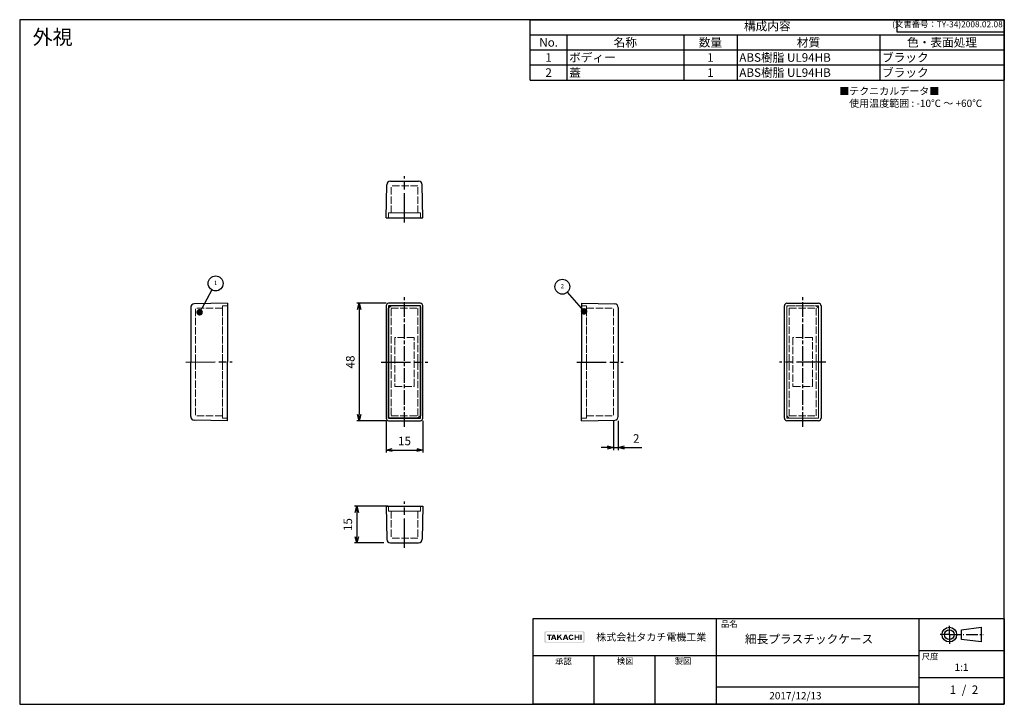
# Model space of a CAD drawing. Units: millimetres. Extents: x 0 to 843, y 0 to 280.
# Drawn here: x 0 to 403, y 0 to 280 of the extents above; entities that cross this region are included whole.
import ezdxf
from ezdxf.enums import TextEntityAlignment as Align

# ---------------------------------------------------------------- set-up
doc = ezdxf.new("R2010")
doc.units = ezdxf.units.MM
for name, pattern in [('AM_ISO02W050x2', [3.75, 3, -0.75]), ('AM_ISO08W050', [18, 12, -1.5, 3, -1.5]), ('AM_ISO08W050x2', [9, 6, -0.75, 1.5, -0.75]), ('gen7a', [6.875, 4.75, -0.875, 0.375, -0.875])]:
    doc.linetypes.add(name, pattern=pattern)
doc.layers.add('7A', color=4, linetype='gen7a')
doc.layers.add('RAHM2', color=1, linetype='Continuous')
doc.layers.add('AM_12', color=7, linetype='Continuous', lineweight=50, plot=False)
for name, color, linetype, lineweight in [('AM_5', 3, 'Continuous', 25), ('AM_7', 4, 'AM_ISO08W050', 25), ('AM_8', 1, 'Continuous', 25), ('蓋', 2, 'Continuous', 25), ('蓋0', 2, 'AM_ISO02W050x2', 13), ('ﾎﾞﾃﾞｨｰ', 7, 'Continuous', 25), ('ﾎﾞﾃﾞｨｰ0', 7, 'AM_ISO02W050x2', 13)]:
    doc.layers.add(name, color=color, linetype=linetype, lineweight=lineweight)
doc.styles.add('ACISOTS', font='isocp.shx', dxfattribs={"height": 1, "bigfont": 'extfont.shx'})
doc.styles.get("Standard").update_dxf_attribs({"font": 'ISOCP.SHX', "bigfont": 'EXTFONT.SHX'})
doc.styles.add('takachi1', font='txt', dxfattribs={"height": 2.5})
doc.dimstyles.new('AM_ISO$0', dxfattribs={"dimtxt": 3.5, "dimasz": 2.5, "dimexe": 1, "dimexo": 1, "dimgap": 1.5, "dimtad": 1, "dimdsep": 46, "dimtxsty": 'STANDARD', "dimblk": 'OPEN30', "dimcen": 0, "dimclrd": 3, "dimclre": 3, "dimclrt": 2, "dimadec": 0, "dimazin": 2, "dimtp": 0.1, "dimtm": 0.1, "dimtfac": 0.71, "dimtmove": 0, "dimatfit": 3, "dimldrblk": 'OPEN30', "dimfxl": 1, "dimlwd": -1, "dimlwe": -1, "dimarcsym": 0})

# ---------------------------------------------------------------- blocks, each defined once
blk = doc.blocks.new('TK-A3')
for p, q in [((359, 280), (359, 275)), ((359, 275), (403, 275))]:
    blk.add_line(p, q)
blk.add_lwpolyline([(0, 0), (403, 0), (403, 280), (0, 280.0000000000001)], close=True)
at = {"insert": (402.3592953827349, 276.108542987227), "char_height": 2.5, "width": 43.07840397728298, "attachment_point": 9}
blk.add_mtext('(文書番号：TY-34)2008.02.08', dxfattribs=at)
blk = doc.blocks.new('A$C0FAF06CF')
at = {"layer": 'AM_8'}
h = blk.add_hatch(color=1, dxfattribs=at)
edge = h.paths.add_edge_path()
edge.add_line((-8.013599999999968, -2.41150000000041), (8.013600000000068, -2.411500000000414))
edge.add_arc((8.013600000000054, -1.773380000000512), 0.6381199999999012, 270, 360)
edge.add_line((8.651719999999955, -1.773380000000512), (8.651719999999967, 1.773379999999486))
edge.add_arc((8.013600000000025, 1.773379999999429), 0.638119999999958, 5.1039e-12, 90.00000000000126)
edge.add_line((8.013599999999997, 2.41149999999939), (-8.013599999999997, 2.411499999999387))
edge.add_arc((-8.013600000000025, 1.773379999999436), 0.638119999999951, 89.99999999999682, 179.9999999999955)
edge.add_line((-8.651719999999983, 1.773379999999486), (-8.651719999999983, -1.773380000000505))
edge.add_arc((-8.013600000000025, -1.773380000000457), 0.638119999999951, 180.0000000000043, 270.0000000000045)
edge = h.paths.add_edge_path(flags=16)
edge.add_line((-7.47193999999996, 2.092439999999486), (7.471940000000017, 2.092439999999479))
edge.add_arc((7.471940000000046, 1.550779999999479), 0.5416600000000003, 7.958078640513122e-13, 90.00000000000148, ccw=False)
edge.add_line((8.013600000000025, 1.550779999999486), (8.013600000000025, -1.550780000000505))
edge.add_arc((7.471940000000017, -1.550780000000502), 0.5416600000000074, 270, 359.99999999999966, ccw=False)
edge.add_line((7.471940000000017, -2.092440000000506), (-7.47193999999996, -2.092440000000513))
edge.add_arc((-7.47193999999996, -1.550780000000505), 0.5416600000000074, 180, 270, ccw=False)
edge.add_line((-8.013599999999968, -1.550780000000505), (-8.013599999999968, 1.550779999999486))
edge.add_arc((-7.47193999999996, 1.550779999999486), 0.5416600000000003, 90, 180, ccw=False)
for points in [[(-5.453699999999969, 0.5935999999994924), (-5.453699999999969, 1.038799999999492), (-7.531299999999987, 1.038799999999492), (-7.531299999999987, 0.5935999999994924), (-6.759619999999983, 0.5935999999994924), (-6.759619999999983, -1.224300000000516), (-6.225379999999972, -1.224300000000516), (-6.225379999999972, 0.5935999999994924)], [(-3.146079999999983, 1.038799999999492), (-3.146079999999983, -1.224300000000516), (-2.671199999999942, -1.224300000000516), (-2.671199999999942, -0.6184186206901412), (-2.193432261217481, -0.1027759420753025), (-1.520149446800417, -1.224300000000516), (-0.9571799999999939, -1.224300000000516), (-1.851807874889658, 0.2659306476478651), (-1.135707252964408, 1.038799999999492), (-1.788279380580377, 1.038799999999492), (-2.671199999999942, 0.085886028951558), (-2.671199999999942, 1.038799999999492)], [(4.304715008555604, 1.038799999999492), (4.304715008555604, -1.224300000000516), (4.775885008555576, -1.224300000000516), (4.775885008555576, -0.315350000000512), (5.829525008555606, -0.315350000000512), (5.829525008555606, -1.224300000000516), (6.300695008555578, -1.224300000000516), (6.300695008555578, 1.038799999999492), (5.829525008555606, 1.038799999999492), (5.829525008555606, 0.1298499999994878), (4.775885008555576, 0.1298499999994878), (4.775885008555576, 1.038799999999492)], [(7.280135008555589, -1.224300000000516), (7.280135008555589, 1.038799999999492), (6.805255008555604, 1.038799999999492), (6.805255008555604, -1.224300000000516)]]:
    blk.add_hatch(color=1, dxfattribs=at).paths.add_polyline_path(points)
h = blk.add_hatch(color=1, dxfattribs=at)
h.paths.add_polyline_path([(-5.264049114754044, -1.224300000000516), (-5.084217508196672, -0.734580000000511), (-4.161102491803262, -0.734580000000511), (-3.981270885245876, -1.224300000000516), (-3.420619999999971, -1.224300000000516), (-4.251659999999958, 1.038799999999492), (-4.993659999999977, 1.038799999999492), (-5.82469999999995, -1.224300000000516)])
h.paths.add_polyline_path([(-4.332759934426206, -0.2671200000005083), (-4.912560065573728, -0.2671200000005083), (-4.622659999999967, 0.5223399999994971)], flags=16)
h = blk.add_hatch(color=1, dxfattribs=at)
h.paths.add_polyline_path([(-0.1961891147540484, -1.224300000000516), (-0.0163575081966769, -0.734580000000511), (0.9067575081967476, -0.734580000000511), (1.086589114754119, -1.224300000000516), (1.64724000000001, -1.224300000000516), (0.8162000000000375, 1.038799999999492), (0.0742000000000189, 1.038799999999492), (-0.7568399999999543, -1.224300000000516)])
h.paths.add_polyline_path([(0.7351000655737892, -0.2671200000005083), (0.1552999344262673, -0.2671200000005083), (0.4452000000000283, 0.5223399999994971)], flags=16)
h = blk.add_hatch(color=1, dxfattribs=at)
edge = h.paths.add_edge_path()
edge.add_ellipse((2.878960000000006, -0.0927500000005264), major_axis=(0, 0.7271600000000495), ratio=0.8673469387754511, start_angle=308.5505407908052, end_angle=246.5820184016549)
edge.add_line((3.469375036740871, -0.3484654247793539), (3.94113500855559, -0.5527900000005097))
edge.add_arc((2.878960000000006, -0.0927500000005122), 1.157520000000026, 38.550540790803325, 336.58201840165333, ccw=False)
edge.add_line((3.784208621486186, 0.6286219454599618), (3.397792961318373, 0.3206961337928842))
blk = doc.blocks.new('TK-仕様書NEW')
for p, q in [((0, 35), (-193, 35)), ((-193, 35), (-193, 0)), ((-118, 35), (-118, 0)), ((-35, 35), (-35, 0)), ((0, 35), (0, 0)), ((-17.5, 30.5), (-9.5, 31.5)), ((-17.5, 26.5), (-17.5, 30.5)), ((-9.5, 31.5), (-9.5, 25.5)), ((-9.5, 25.5), (-17.5, 26.5)), ((-35, 22), (0, 22)), ((-193.0000000000001, 19.99999999999994), (-35, 19.99999999999994)), ((-168.0000000000001, 19.99999999999993), (-168, 0)), ((-143.0000000000001, 19.99999999999993), (-143, 0)), ((-35, 11), (0, 11)), ((-35.00000000000011, 7), (-118, 7)), ((0, 0), (-193, 0))]:
    blk.add_line(p, q)
for radius in [3, 2]:
    blk.add_circle((-22.5, 28.5), radius)
at = {"layer": '7A'}
for q in [(-26.22303737125117, 28.5), (-22.5, 32.07478664473149), (-22.5, 24.78991724228479), (-8.718691599714703, 28.5)]:
    blk.add_line((-22.5, 28.5), q, dxfattribs=at)
at = {"xscale": 0.9599999999999999, "yscale": 0.9599999999999999, "zscale": 0.9599999999999999}
blk.add_blockref('A$C0FAF06CF', (-180, 27.49999999999997), dxfattribs=at)
at = {"insert": (-167, 27.49999999999997), "char_height": 3, "width": 42.88435181670968, "attachment_point": 4}
blk.add_mtext('\\fＭＳ ゴシック|b0|i0|c128|p49;株式会社タカチ電機工業', dxfattribs=at)
for tag, p in [('品名', (-106.1561493930892, 24.94727555274869)), ('型番', (-106.1391682485609, 11.53771236320705))]:
    blk.add_attdef(tag, p, '', height=3.5)
for tag, height, p in [('GEN-TITLE-SCA', 3, (-17.5, 14.79266317345349)), ('承認', 3.5, (-180.7195176573868, 7.729076668239944)), ('検図', 3.5, (-155.5000000000001, 7.72907666823994)), ('製図', 3.5, (-130.5000000000001, 7.72907666823994)), ('総ページ数', 3.5, (-12, 5.5)), ('ページNO.', 3.5, (-21, 5.5))]:
    blk.add_attdef(tag, text='', height=height).set_placement(p, align=Align.MIDDLE)
blk.add_attdef('GEN-TITLE-DAT', text='', height=3).set_placement((-85.5, 3.5), align=Align.MIDDLE_CENTER)
at = {"layer": 'RAHM2', "char_height": 2.5}
for s, insert, width, attachment_point in [('品名', (-116, 32.55103540727967), 90, 4), ('尺度', (-33.80025513713145, 20.80103540727967), 20, 1), ('承認', (-180.4289022005786, 18.8010354072796), 17, 2), ('検図', (-155.1678725559621, 18.92584712714763), 17, 2), ('製図', (-131.4954787961751, 18.95800561859732), 17, 2)]:
    blk.add_mtext(s, dxfattribs=dict(at, insert=insert, width=width, attachment_point=attachment_point))
at = {"layer": 'RAHM2', "color": 0, "insert": (-16.5, 5.5), "char_height": 3.5, "width": 4.469919821818734, "attachment_point": 5}
blk.add_mtext('/', dxfattribs=at)
blk = doc.blocks.new('*S36')
at = {"layer": 'AM_12', "color": 4}
for p, q in [((230.1157835502618, 159.8063242733033), (231.8657835502618, 161.5563242733033)), ((230.1157835502618, 161.5563242733033), (231.8657835502618, 159.8063242733033))]:
    blk.add_line(p, q, dxfattribs=at)
blk.add_circle((230.9907835502618, 160.6813242733033), 0.875, dxfattribs=at)
blk = doc.blocks.new('*S37')
at = {"layer": 'AM_12', "color": 4}
for p, q in [((72.7688521799837, 159.4759968420726), (74.5188521799837, 161.2259968420726)), ((72.7688521799837, 161.2259968420726), (74.5188521799837, 159.4759968420726))]:
    blk.add_line(p, q, dxfattribs=at)
blk.add_circle((73.6438521799837, 160.3509968420726), 0.875, dxfattribs=at)
blk = doc.blocks.new('_Open30')
at = {"color": 0, "linetype": 'ByBlock', "lineweight": -2}
for p, q in [((-1, 0.26794919), (0, 0)), ((0, 0), (-1, -0.26794919)), ((0, 0), (-1, 0))]:
    blk.add_line(p, q, dxfattribs=at)
blk = doc.blocks.new('*D21')
at = {"layer": 'AM_5', "color": 3}
for p, q in [((242.9999999999999, 116), (242.9999999999999, 104)), ((244.9999999999999, 116), (244.9999999999999, 104)), ((240.4999999999999, 105), (237.9999999999999, 105)), ((242.9999999999999, 105), (244.9999999999999, 105)), ((247.5, 105), (254.6990846456692, 105))]:
    blk.add_line(p, q, dxfattribs=at)
at = {"layer": 'Defpoints', "color": 0}
for p in [(242.9999999999999, 117), (244.9999999999999, 117), (244.9999999999999, 105)]:
    blk.add_point(p, dxfattribs=at)
at = {"layer": 'AM_5', "color": 3, "xscale": 2.5, "yscale": 2.5, "zscale": 2.5}
blk.add_blockref('_Open30', (242.9999999999999, 105), dxfattribs=at)
at = {"layer": 'AM_5', "color": 3, "xscale": 2.5, "yscale": 2.5, "zscale": 2.5, "rotation": 180}
blk.add_blockref('_Open30', (244.9999999999999, 105), dxfattribs=at)
at = {"layer": 'AM_5', "color": 2, "insert": (252.3495423228346, 108.250344488189), "char_height": 3.5, "attachment_point": 5}
blk.add_mtext('2', dxfattribs=at)
blk = doc.blocks.new('*D22')
at = {"layer": 'AM_5', "color": 3}
for p, q in [((150.7252083188679, 80.99504823092448), (137.0000000000003, 80.99504823092448)), ((138.0000000000003, 78.49504823092448), (138.0000000000003, 68.49504823092425)), ((149.0000000000001, 65.99504823092425), (137.0000000000003, 65.99504823092425))]:
    blk.add_line(p, q, dxfattribs=at)
at = {"layer": 'Defpoints', "color": 0}
for p in [(151.7252083188679, 80.99504823092448), (138.0000000000003, 65.99504823092425), (150.0000000000001, 65.99504823092425)]:
    blk.add_point(p, dxfattribs=at)
at = {"layer": 'AM_5', "color": 3, "xscale": 2.5, "yscale": 2.5, "zscale": 2.5}
for p, rotation in [((138.0000000000003, 80.99504823092448), 90), ((138.0000000000003, 65.99504823092425), 270)]:
    blk.add_blockref('_Open30', p, dxfattribs=dict(at, rotation=rotation))
at = {"layer": 'AM_5', "color": 2, "insert": (134.7500000000003, 73.49504823092431), "char_height": 3.5, "attachment_point": 5, "rotation": 90}
blk.add_mtext('15', dxfattribs=at)
blk = doc.blocks.new('*D27')
at = {"layer": 'AM_5', "color": 3}
for p, q in [((150.0000000000001, 164.0000000000001), (138.0000000000004, 164.0000000000001)), ((139.0000000000004, 161.5000000000001), (139.0000000000004, 118.5000000000001)), ((150.0000000000001, 116.0000000000001), (138.0000000000004, 116.0000000000001))]:
    blk.add_line(p, q, dxfattribs=at)
at = {"layer": 'Defpoints', "color": 0}
for p in [(151.0000000000001, 164.0000000000001), (139.0000000000004, 116.0000000000001), (151.0000000000001, 116.0000000000001)]:
    blk.add_point(p, dxfattribs=at)
at = {"layer": 'AM_5', "color": 3, "xscale": 2.5, "yscale": 2.5, "zscale": 2.5}
for p, rotation in [((139.0000000000004, 164.0000000000001), 90), ((139.0000000000004, 116.0000000000001), 270)]:
    blk.add_blockref('_Open30', p, dxfattribs=dict(at, rotation=rotation))
at = {"layer": 'AM_5', "color": 2, "insert": (135.7500000000004, 140), "char_height": 3.5, "attachment_point": 5, "rotation": 90}
blk.add_mtext('48', dxfattribs=at)
blk = doc.blocks.new('*D28')
at = {"layer": 'AM_5', "color": 3}
for p, q in [((150, 116), (150, 102.99999899)), ((165, 116), (165, 102.99999899)), ((152.5, 103.99999899), (162.5, 103.99999899))]:
    blk.add_line(p, q, dxfattribs=at)
at = {"layer": 'Defpoints', "color": 0}
for p in [(150, 117), (165, 117), (165, 103.99999899)]:
    blk.add_point(p, dxfattribs=at)
at = {"layer": 'AM_5', "color": 3, "xscale": 2.5, "yscale": 2.5, "zscale": 2.5, "rotation": 180}
blk.add_blockref('_Open30', (150, 103.99999899), dxfattribs=at)
at = {"layer": 'AM_5', "color": 3, "xscale": 2.5, "yscale": 2.5, "zscale": 2.5}
blk.add_blockref('_Open30', (165, 103.99999899), dxfattribs=at)
at = {"layer": 'AM_5', "color": 2, "insert": (157.5, 107.24999899), "char_height": 3.5, "attachment_point": 5}
blk.add_mtext('15', dxfattribs=at)

msp = doc.modelspace()

# ---------------------------------------------------------------- linework, layer by layer
at = {"color": 7}
for p, q in [((208.9992039849676, 280), (403, 280)), ((208.9992039849676, 255.2999999999999), (208.9992039849676, 280)), ((403, 280), (403, 255.2999999999999)), ((208.9992039849676, 255.2999999999999), (403, 255.2999999999999))]:
    msp.add_line(p, q, dxfattribs=at)
at = {"color": 1}
for p, q in [((208.9992039849676, 273.8249999999999), (403, 273.8249999999999)), ((223.9992039849676, 273.8249999999999), (223.9992039849676, 267.65)), ((271.7722682391937, 273.8249999999999), (271.7722682391937, 267.65)), ((293.6336079526936, 273.8249999999999), (293.6336079526936, 267.65)), ((352.0393361581257, 273.8249999999999), (352.0393361581257, 267.65)), ((208.9992039849676, 267.65), (403, 267.65)), ((223.9992039849676, 267.65), (223.9992039849676, 261.475)), ((271.7722682391937, 267.65), (271.7722682391937, 261.475)), ((293.6336079526936, 267.65), (293.6336079526936, 261.475)), ((352.0393361581257, 267.65), (352.0393361581257, 261.475)), ((208.9992039849676, 261.475), (403, 261.475)), ((223.9992039849676, 261.475), (223.9992039849676, 255.2999999999999)), ((271.7722682391937, 261.475), (271.7722682391937, 255.2999999999999)), ((293.6336079526936, 261.475), (293.6336079526936, 255.2999999999999)), ((352.0393361581257, 261.475), (352.0393361581257, 255.2999999999999))]:
    msp.add_line(p, q, dxfattribs=at)
at = {"layer": 'AM_5'}
for p, q in [((78.71031202375934, 169.4558253900227), (74.49478230382795, 161.8801854911066)), ((224.1248078323974, 168.4994670819462), (229.8418149670141, 162.0013460788877))]:
    msp.add_line(p, q, dxfattribs=at)
at = {"layer": 'AM_5', "color": 3}
for centre in [(80.19943974048681, 172.1319055258322), (222.1019020025508, 170.7987622464635)]:
    msp.add_circle(centre, 3.0625, dxfattribs=at)
at = {"layer": 'AM_5'}
for points in [[(74.2934607997986, 161.9922125666832), (74.69610380785736, 161.76815841553), (73.6438521799837, 160.3509968420726)], [(229.6618613904931, 161.8430240223445), (230.007813333063, 162.1473904265676), (230.9907835502618, 160.6813242733033)]]:
    msp.add_trace(points, dxfattribs=at)
at = {"layer": 'AM_7'}
for p, q in [((157.5, 197.0049517690759), (157.5, 216.0049517690762)), ((67.99999999999999, 140), (87.00000000000009, 140.0000000000001)), ((148.0000000000001, 140), (167.0000000000001, 140)), ((227.9999999999999, 140), (247, 140)), ((329.9999999999999, 140), (310.9999999999999, 140)), ((157.5, 63.99504823092424), (157.5, 82.99504823092448))]:
    msp.add_line(p, q, dxfattribs=at)
at = {"layer": 'AM_7', "linetype": 'AM_ISO08W050x2'}
for p, q in [((157.5, 113.5), (157.5, 166.5000000000001)), ((320.5, 113.5), (320.5, 166.5000000000001))]:
    msp.add_line(p, q, dxfattribs=at)
at = {"layer": '蓋'}
for p, q in [((152, 163), (151, 162.0000000000001)), ((151, 117), (151, 162.0000000000001)), ((163.5, 163), (152, 163)), ((164, 162.5000000000001), (164, 118)), ((163, 117), (151, 117)), ((164, 118), (163, 117))]:
    msp.add_line(p, q, dxfattribs=at)
msp.add_arc((163.5, 162.5000000000001), 0.5, 0, 90, dxfattribs=at)
at = {"layer": '蓋0'}
for p, q in [((151, 201.0049517690759), (151, 199.0049517690759)), ((164.0000000000001, 201.0049517690759), (151, 201.0049517690759)), ((151, 199.0049517690759), (164.0000000000001, 199.0049517690759)), ((164, 201.0049517690759), (164, 199.0049517690759)), ((83.00000000000009, 140.0000000000001), (83.00000000000009, 163.0000000000001)), ((83.00000000000009, 163.0000000000001), (85.0000000000001, 163.0000000000001)), ((85.0000000000001, 163.0000000000001), (85.0000000000001, 140.0000000000001)), ((229.9999999999999, 163), (229.9999999999999, 140)), ((231.9999999999999, 163), (229.9999999999999, 163)), ((231.9999999999999, 140), (231.9999999999999, 163)), ((314, 162.5000000000001), (314, 118)), ((314.5, 163), (326, 163)), ((326, 163), (327, 162.0000000000001)), ((327, 117), (327, 162.0000000000001)), ((153.5, 149.9), (153.5, 130.1)), ((161.4, 150), (153.6000000000001, 150)), ((161.5, 130.1), (161.5, 149.9)), ((316.5, 149.9), (316.5, 130.1)), ((324.4, 150), (316.6, 150)), ((324.5, 130.1), (324.5, 149.9)), ((83.00000000000009, 140.0000000000001), (83.00000000000004, 117)), ((85.00000000000006, 117), (85.0000000000001, 140.0000000000001)), ((229.9999999999999, 117), (229.9999999999999, 140)), ((231.9999999999999, 140), (231.9999999999999, 117)), ((153.6000000000001, 130), (157.5, 130)), ((157.5, 130), (161.4, 130)), ((316.6, 130), (320.5, 130)), ((320.5, 130), (324.4, 130)), ((83.00000000000004, 117), (85.00000000000006, 117)), ((231.9999999999999, 117), (229.9999999999999, 117)), ((314, 118), (315, 117)), ((315, 117), (327, 117)), ((151, 78.99504823092445), (151, 80.99504823092447)), ((151, 80.99504823092447), (164, 80.99504823092447)), ((164, 78.99504823092445), (164, 80.99504823092447)), ((164, 78.99504823092445), (151, 78.99504823092445))]:
    msp.add_line(p, q, dxfattribs=at)
for centre, radius, start, end in [((314.5, 162.5000000000001), 0.5, 90, 180), ((153.6000000000001, 149.9), 0.1, 90, 180), ((161.4, 149.9), 0.1, 0, 90), ((316.6, 149.9), 0.1, 90, 180), ((324.4, 149.9), 0.1, 0, 90), ((153.6000000000001, 130.1), 0.1, 180, 270), ((161.4, 130.1), 0.1, 270, 0), ((316.6, 130.1), 0.1, 180, 270), ((324.4, 130.1), 0.1, 270, 0)]:
    msp.add_arc(centre, radius, start, end, dxfattribs=at)
at = {"layer": 'ﾎﾞﾃﾞｨｰ'}
for p, q in [((151.7252083188678, 214.0049517690762), (163.2747916811323, 214.0049517690761)), ((150, 199.0049517690759), (150.2254166088084, 212.5299482975772)), ((165, 199.0049517690759), (164.7745833911916, 212.5299482975772)), ((150, 199.0049517690759), (165.0000000000001, 199.0049517690759)), ((69.99999999999987, 162.2747916811323), (69.99999999999999, 140.0000000000001)), ((85.0000000000001, 164.0000000000001), (71.47500347149888, 163.7745833911917)), ((85.0000000000001, 164.0000000000001), (85.0000000000001, 140.0000000000001)), ((150.0000000000001, 163), (150, 117)), ((164, 164.0000000000001), (151, 164.0000000000001)), ((164, 163), (151, 163)), ((151, 163), (151, 117)), ((164, 117), (164, 163)), ((165, 117), (165.0000000000001, 163)), ((229.9999999999999, 164.0000000000001), (229.9999999999999, 140)), ((229.9999999999999, 164.0000000000001), (243.5249965285011, 163.7745833911917)), ((245.0000000000001, 162.2747916811323), (245, 140)), ((313, 117), (312.9999999999999, 163)), ((314, 164.0000000000001), (327, 164.0000000000001)), ((327.9999999999999, 163), (328, 117)), ((69.99999999999982, 117.7252083188678), (69.99999999999999, 140.0000000000001)), ((85.00000000000006, 116), (85.0000000000001, 140.0000000000001)), ((229.9999999999998, 116), (229.9999999999999, 140)), ((245.0000000000001, 117.7252083188678), (245, 140)), ((151, 117), (164, 117)), ((85.00000000000006, 116), (71.47500347149882, 116.2254166088084)), ((151, 116), (164, 116)), ((229.9999999999998, 116), (243.5249965285011, 116.2254166088084)), ((327, 116), (314, 116)), ((150, 80.99504823092447), (150.2254166088084, 67.47005170242319)), ((150, 80.99504823092447), (165, 80.99504823092447)), ((165, 80.99504823092447), (164.7745833911917, 67.47005170242319)), ((151.7252083188678, 65.99504823092418), (163.2747916811323, 65.9950482309243))]:
    msp.add_line(p, q, dxfattribs=at)
for centre, radius, start, end in [((151.7252083188678, 212.5049517690762), 1.5, 90, 179.0451587461288), ((163.2747916811322, 212.5049517690762), 1.5, 0.9548412538711575, 90), ((71.49999999999987, 162.2747916811323), 1.5, 90.95484125387117, 180), ((151, 163), 1, 90, 180), ((164, 163), 1, 0, 90), ((243.5000000000001, 162.2747916811323), 1.5, 0, 89.0451587461256), ((314, 163), 1, 90, 180), ((327, 163), 1, 0, 90), ((71.49999999999982, 117.7252083188678), 1.5, 180, 269.0451587461289), ((151, 117), 1, 180, 270), ((164, 117), 1, 270, 0), ((243.5000000000001, 117.7252083188678), 1.5, 270.9548412538711, 0), ((314, 117), 1, 180, 270), ((327, 117), 1, 270, 0), ((151.7252083188678, 67.49504823092424), 1.5, 180.9548412538712, 270), ((163.2747916811323, 67.49504823092424), 1.5, 270, 359.0451587461289)]:
    msp.add_arc(centre, radius, start, end, dxfattribs=at)
at = {"layer": 'ﾎﾞﾃﾞｨｰ0'}
for p, q in [((163, 212.0049517690759), (152, 212.0049517690759)), ((152, 201.0049517690759), (152, 212.0049517690759)), ((163, 201.0049517690759), (163, 212.0049517690759)), ((151, 201.0049517690759), (164, 201.0049517690759)), ((151, 199.0049517690759), (151, 201.0049517690759)), ((164, 199.0049517690759), (164, 201.0049517690759)), ((83.00000000000009, 162.0000000000001), (72.00000000000009, 162.0000000000001)), ((72.00000000000009, 140.0000000000001), (72.00000000000009, 162.0000000000001)), ((85.0000000000001, 163.0000000000001), (83.00000000000009, 163.0000000000001)), ((83.00000000000009, 163.0000000000001), (83.00000000000009, 162.0000000000001)), ((83.00000000000009, 162.0000000000001), (83.00000000000009, 140.0000000000001)), ((152, 140), (152, 162.0000000000001)), ((152, 162.0000000000001), (163, 162.0000000000001)), ((163, 162.0000000000001), (163, 140)), ((229.9999999999999, 163), (231.9999999999999, 163)), ((231.9999999999999, 163), (231.9999999999999, 162.0000000000001)), ((231.9999999999999, 162.0000000000001), (242.9999999999999, 162)), ((231.9999999999999, 162.0000000000001), (231.9999999999999, 140)), ((242.9999999999999, 140), (242.9999999999999, 162)), ((314, 117), (314, 163)), ((314, 163), (327, 163)), ((315, 162), (326, 162)), ((315, 162), (315, 118)), ((326, 162), (326, 118)), ((327, 163), (327, 117)), ((72.00000000000009, 140.0000000000001), (72.00000000000004, 118)), ((83.00000000000004, 118), (83.00000000000009, 140.0000000000001)), ((152, 140), (152, 118)), ((163, 118), (163, 140)), ((231.9999999999999, 118), (231.9999999999999, 140)), ((242.9999999999999, 140), (242.9999999999999, 118)), ((83.00000000000004, 118), (72.00000000000004, 118)), ((83.00000000000004, 117), (83.00000000000004, 118)), ((85.00000000000006, 117), (83.00000000000004, 117)), ((152, 118), (163, 118)), ((229.9999999999999, 117), (231.9999999999999, 117)), ((231.9999999999999, 117), (231.9999999999999, 118)), ((231.9999999999999, 118), (242.9999999999999, 118)), ((327, 117), (314, 117)), ((315, 118), (326, 118)), ((151, 80.99504823092447), (151, 78.99504823092445)), ((164, 80.99504823092447), (164, 78.99504823092445)), ((151, 78.99504823092445), (164, 78.99504823092445)), ((152, 78.99504823092445), (152, 67.99504823092447)), ((163, 78.99504823092445), (163, 67.99504823092447)), ((163, 67.99504823092447), (152, 67.99504823092447))]:
    msp.add_line(p, q, dxfattribs=at)

# ---------------------------------------------------------------- block references
at = {"lineweight": 0}
msp.add_blockref('TK-A3', (0, 0), dxfattribs=at)
msp.add_blockref('TK-仕様書NEW', (403, 0), dxfattribs=at).add_auto_attribs({'GEN-TITLE-DAT': '2017/12/13', '品名': '細長プラスチックケース', 'GEN-TITLE-SCA': '1:1', 'ページNO.': '1', '総ページ数': '2'})
at = {"layer": 'AM_12'}
for name in ['*S37', '*S36']:
    msp.add_blockref(name, (0, 0), dxfattribs=at)

# ---------------------------------------------------------------- texts
at = {"color": 2, "insert": (305.9996019924838, 276.9125), "char_height": 3.5, "attachment_point": 5, "style": 'ACISOTS'}
msp.add_mtext('構成内容', dxfattribs=at)
at = {"attachment_point": 1, "style": 'takachi1'}
for s, width, gutter_width, heights, insert, char_height in [('外視 ', 25.16654183867945, 12.5, [0], (5.292145145532231, 275.8966779167476), 6), ('■テクニカルデータ■\\P\u3000使用温度範囲 : -10℃ ～ +60℃', 64.36671754354848, 0, [12.78205709096583], (335.4263103251642, 252.3185730798532), 3)]:
    msp.add_mtext_dynamic_manual_height_columns(s, width=width, gutter_width=gutter_width, heights=heights, dxfattribs=dict(at, insert=insert, char_height=char_height))
at = {"color": 2, "char_height": 3.5, "style": 'ACISOTS'}
for s, insert, width, attachment_point in [('No.', (216.4992039849676, 272.475), 13.2, 2), ('名称', (247.8857361120807, 272.475), 45.97306425422613, 2), ('数量', (282.7029380959437, 272.475), 20.06133971349991, 2), ('材質', (322.8364720554097, 272.475), 56.60572820543203, 2), ('色・表面処理', (377.5196680790628, 272.475), 49.16066384187434, 2), ('1', (216.4992039849676, 266.3), 13.2, 2), ('ボディー', (224.8992039849676, 266.3), 45.97306425422613, 1), ('1', (282.7029380959437, 266.3), 20.06133971349991, 2), ('ABS樹脂 UL94HB', (294.5336079526936, 266.3), 56.60572820543203, 1), ('ブラック', (352.9393361581257, 266.3), 49.16066384187434, 1), ('2', (216.4992039849676, 260.125), 13.2, 2), ('蓋', (224.8992039849676, 260.125), 45.97306425422613, 1), ('1', (282.7029380959437, 260.125), 20.06133971349991, 2), ('ABS樹脂 UL94HB', (294.5336079526936, 260.125), 56.60572820543203, 1), ('ブラック', (352.9393361581257, 260.125), 49.16066384187434, 1)]:
    msp.add_mtext(s, dxfattribs=dict(at, insert=insert, width=width, attachment_point=attachment_point))
at = {"layer": 'AM_5', "color": 7, "char_height": 1.75, "attachment_point": 5, "style": 'ACISOTS'}
for s, insert in [('1', (80.19943974048681, 172.1319055258322)), ('2', (222.1019020025508, 170.7987622464635))]:
    msp.add_mtext(s, dxfattribs=dict(at, insert=insert))

# ---------------------------------------------------------------- dimensions: what is measured, and where the dimension line sits
at = {"layer": 'AM_5'}
for base, p1, p2, angle, picture, middle in [((139.0000000000004, 116.0000000000001), (151, 164.0000000000001), (151, 116), 90.00000000000006, '*D27', (135.7500000000004, 140)), ((138.0000000000003, 65.99504823092425), (151.7252083188678, 80.99504823092445), (150, 65.99504823092423), 90, '*D22', (134.7500000000003, 73.49504823092431))]:
    dim = msp.add_linear_dim(base=base, p1=p1, p2=p2, angle=angle, dimstyle='AM_ISO$0', override={"dimpost": ''}, dxfattribs=at)
    dim.commit()
    dim.dimension.update_dxf_attribs({"geometry": picture, "text_midpoint": middle})
dim = msp.add_linear_dim(base=(165, 103.99999899), p1=(150, 117), p2=(165, 117), angle=1.132e-13, dimstyle='AM_ISO$0', dxfattribs=at)
dim.commit()
dim.dimension.update_dxf_attribs({"geometry": '*D28', "text_midpoint": (157.5, 107.24999899)})
dim = msp.add_linear_dim(base=(244.9999999999999, 105), p1=(242.9999999999999, 117), p2=(244.9999999999999, 117), dimstyle='AM_ISO$0', override={"dimpost": ''}, dxfattribs=at)
dim.commit()
dim.dimension.update_dxf_attribs({"geometry": '*D21', "text_midpoint": (252.3495423228346, 108.250344488189)})

doc.saveas('drawing.dxf')
